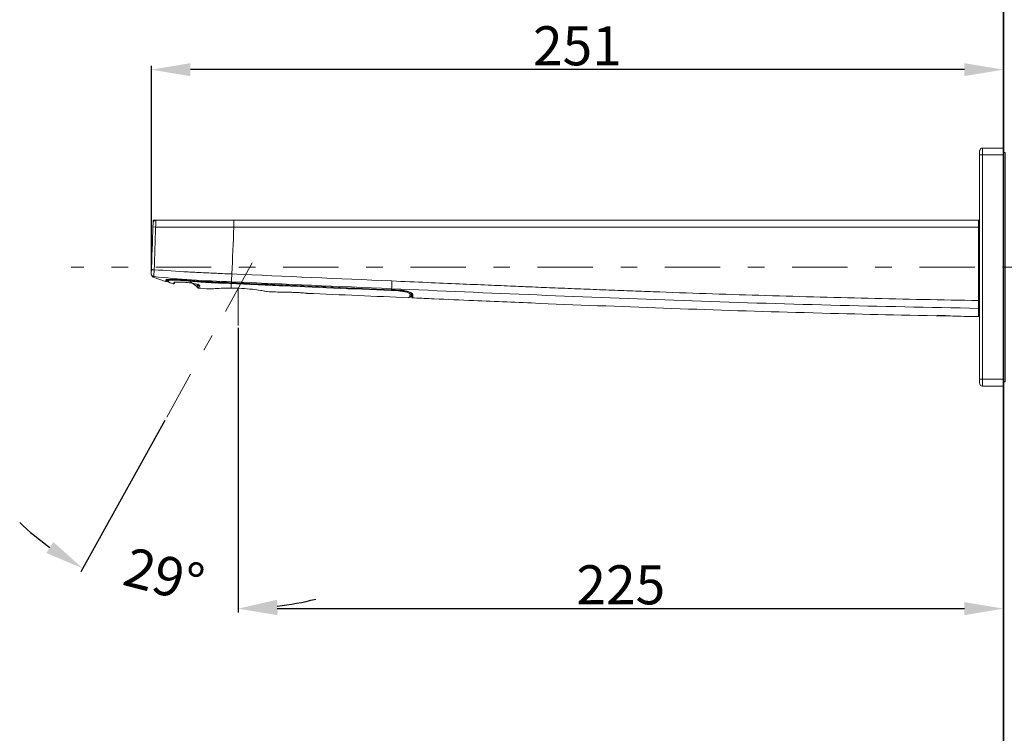
# Model space of a CAD drawing. Units: inches. Extents: x 3971 to 4592, y -13 to 315.
# Drawn here: x 4102 to 4177, y 160 to 215 of the extents above; entities that cross this region are included whole.
import ezdxf

# ---------------------------------------------------------------- set-up
doc = ezdxf.new("R2010")
doc.units = ezdxf.units.IN
doc.header["$MEASUREMENT"] = 0
for name, pattern in [('AI-Linetype-2', [9.768307, 4.24709, -2.123545, 1.274127, -2.123545]), ('AI-Linetype-4', [9.768307, 4.24709, -2.123545, 1.274127, -2.123545]), ('AI-Linetype-5', [9.768307, 4.24709, -2.123545, 1.274127, -2.123545])]:
    doc.linetypes.add(name, pattern=pattern)
doc.layers.add('Layer 1', color=7, linetype='Continuous', lineweight=0)
doc.styles.get("Standard").update_dxf_attribs({"font": 'arial.ttf'})
doc.dimstyles.new('Copy of Standard', dxfattribs={"dimtxt": 3, "dimasz": 3, "dimexe": 0.3, "dimexo": 0.3, "dimgap": 0.3, "dimtad": 1, "dimdec": 4, "dimzin": 0, "dimdsep": 46, "dimtxsty": 'Standard', "dimcen": 0.09, "dimadec": 0, "dimazin": 0, "dimtfac": 1, "dimtdec": 4, "dimtofl": 0, "dimtmove": 0, "dimatfit": 3, "dimfxl": 1, "dimtolj": 1, "dimtzin": 0, "dimarcsym": 0})

# ---------------------------------------------------------------- blocks, each defined once
blk = doc.blocks.new('*D86')
at = {"color": 0, "lineweight": -2, "transparency": 16777216}
for p, q in [((4111.706, 195.811), (4111.706, 211.586)), ((4177.093, 208.762), (4177.093, 211.586)), ((4174.093, 211.286), (4114.706, 211.286))]:
    blk.add_line(p, q, dxfattribs=at)
at = {"color": 0, "transparency": 16777216}
for points in [[(4114.706, 211.786), (4114.706, 210.786), (4111.706, 211.286)], [(4174.093, 211.786), (4174.093, 210.786), (4177.093, 211.286)]]:
    blk.add_solid(points, dxfattribs=at)
at = {"layer": 'Defpoints', "color": 0, "transparency": 16777216}
for p in [(4111.706, 211.286), (4177.093, 208.462), (4111.706, 195.511)]:
    blk.add_point(p, dxfattribs=at)
at = {"color": 0, "transparency": 16777216, "insert": (4144.399, 213.118), "char_height": 3, "attachment_point": 5}
blk.add_mtext('\\A1;251', dxfattribs=at)
blk = doc.blocks.new('*D87')
at = {"color": 0, "lineweight": -2, "transparency": 16777216}
for p, q in [((4118.369, 191.346), (4118.369, 169.599)), ((4177.093, 175.604), (4177.093, 169.599)), ((4121.369, 169.899), (4174.093, 169.899))]:
    blk.add_line(p, q, dxfattribs=at)
at = {"color": 0, "transparency": 16777216}
for points in [[(4121.369, 170.399), (4121.369, 169.399), (4118.369, 169.899)], [(4174.093, 170.399), (4174.093, 169.399), (4177.093, 169.899)]]:
    blk.add_solid(points, dxfattribs=at)
at = {"layer": 'Defpoints', "color": 0, "transparency": 16777216}
for p in [(4118.369, 191.646), (4177.093, 175.904), (4177.093, 169.899)]:
    blk.add_point(p, dxfattribs=at)
at = {"color": 0, "transparency": 16777216, "insert": (4147.731, 171.731), "char_height": 3, "attachment_point": 5}
blk.add_mtext('\\A1;225', dxfattribs=at)
blk = doc.blocks.new('*D88')
at = {"color": 0, "lineweight": -2, "transparency": 16777216}
for p, q in [((4118.374, 191.464), (4118.374, 169.599)), ((4112.748, 184.349), (4106.303, 172.721))]:
    blk.add_line(p, q, dxfattribs=at)
for start, end in [(227.01654, 234.00845), (276.99192, 283.98383)]:
    blk.add_arc((4118.374, 194.498), 24.599, start, end, dxfattribs=at)
at = {"color": 0, "transparency": 16777216}
for points in [[(4104.187, 175.017), (4103.65, 174.174), (4106.449, 172.984)], [(4121.399, 169.583), (4121.338, 170.581), (4118.374, 169.899)]]:
    blk.add_solid(points, dxfattribs=at)
at = {"layer": 'Defpoints', "color": 0, "transparency": 16777216}
for p in [(4119.452, 196.442), (4118.374, 194.498), (4118.374, 191.764), (4112.894, 184.611), (4110.231, 171.287)]:
    blk.add_point(p, dxfattribs=at)
at = {"color": 0, "transparency": 16777216, "insert": (4112.674, 172.456), "char_height": 3, "attachment_point": 5, "rotation": 345.50019}
blk.add_mtext('\\A1;29°', dxfattribs=at)

msp = doc.modelspace()

# ---------------------------------------------------------------- linework, layer by layer
at = {"layer": 'Layer 1', "lineweight": 35}
msp.add_line((4177.09298, 10.41517), (4177.09298, 240.04283), dxfattribs=at)
at = {"layer": 'Layer 1', "lineweight": 20}
for p, q in [((4175.47492, 205.26122), (4177.09298, 205.26122)), ((4172.48187, 199.72499), (4172.48187, 199.72257)), ((4172.58648, 199.72499), (4172.50787, 199.72499)), ((4172.56531, 199.72499), (4172.56531, 199.72257)), ((4173.0823, 199.72499), (4173.0823, 199.72257)), ((4173.13913, 199.72499), (4173.09983, 199.72499)), ((4173.16574, 199.72499), (4173.16574, 199.72257)), ((4112.80175, 195.02077), (4111.83249, 195.36422)), ((4113.9373, 195.10119), (4113.94214, 195.14654)), ((4117.84458, 194.91979), (4130.16384, 194.38165)), ((4122.1461, 194.193), (4123.36811, 194.13979)), ((4172.65662, 192.41531), (4172.00419, 192.41531)), ((4172.02052, 192.3881), (4172.04047, 192.38871)), ((4177.09298, 186.99336), (4175.47492, 186.99336))]:
    msp.add_line(p, q, dxfattribs=at)
at = {"layer": 'Layer 1', "linetype": 'AI-Linetype-4', "lineweight": 15}
msp.add_line((4194.43752, 196.12729), (4105.54831, 196.12729), dxfattribs=at)
at = {"layer": 'Layer 1', "linetype": 'AI-Linetype-2', "lineweight": 15}
msp.add_line((4119.45176, 196.44232), (4112.89366, 184.61102), dxfattribs=at)
at = {"layer": 'Layer 1', "lineweight": 20}
for points in [[(4177.09298, 187.31927), (4177.22358, 187.31927), (4177.22358, 196.12729), (4177.22358, 204.93531), (4177.09298, 204.93531)], [(4175.26631, 187.51518), (4175.47492, 187.51518), (4177.09298, 187.51518), (4177.09298, 204.7394), (4175.47492, 204.7394), (4175.26631, 204.7394)], [(4111.81738, 198.91838), (4111.84519, 199.72257), (4112.27087, 199.72257)], [(4172.84225, 199.72257), (4172.84225, 199.72499), (4172.80536, 199.72499), (4172.80536, 199.72257)], [(4111.82765, 199.20801), (4112.03626, 199.20076), (4118.03807, 199.20076), (4175.18831, 199.20076), (4175.26631, 199.20076)], [(4115.33284, 194.82426), (4115.20345, 194.64286), (4114.71005, 194.98812)]]:
    msp.add_lwpolyline(points, dxfattribs=at)
at = {"layer": 'Layer 1', "linetype": 'AI-Linetype-5', "lineweight": 15}
msp.add_lwpolyline([(4118.37426, 191.7641), (4118.37426, 194.49835), (4118.37426, 191.7641), (4118.36882, 191.64558)], dxfattribs=at)
at = {"layer": 'Layer 1', "lineweight": 20}
for points, knots in [([(4175.47492, 205.26122), (4175.47492, 205.08708), (4175.47492, 204.91354), (4175.47492, 204.7394), (4175.47492, 198.99759), (4175.47492, 193.25639), (4175.47492, 187.51518), (4175.47492, 187.34104), (4175.47492, 187.1669), (4175.47492, 186.99336), (4175.37334, 186.99336), (4175.28687, 187.06592), (4175.26934, 187.16569), (4175.2651, 187.18927), (4175.26631, 187.21225), (4175.26631, 187.23523), (4175.26631, 187.25941), (4175.26631, 187.2836), (4175.26631, 187.30778), (4175.26631, 187.35616), (4175.26631, 187.40392), (4175.26631, 187.4523), (4175.26631, 187.64518), (4175.26631, 187.83807), (4175.26631, 188.03035), (4175.26631, 188.41612), (4175.26631, 188.80189), (4175.26631, 189.18705), (4175.26631, 189.95859), (4175.26631, 190.72953), (4175.26631, 191.50047), (4175.26631, 193.04294), (4175.26631, 194.58482), (4175.26631, 196.12729), (4175.26631, 197.66916), (4175.26631, 199.21164), (4175.26631, 200.75351), (4175.26631, 201.52505), (4175.26631, 202.29599), (4175.26631, 203.06692), (4175.26631, 203.4527), (4175.26631, 203.83847), (4175.26631, 204.22363), (4175.26631, 204.41652), (4175.26631, 204.6094), (4175.26631, 204.80229), (4175.26631, 204.85005), (4175.26631, 204.89843), (4175.26631, 204.9468), (4175.26631, 204.97099), (4175.26631, 204.99457), (4175.26631, 205.01875), (4175.26631, 205.04233), (4175.2651, 205.06531), (4175.26934, 205.08829), (4175.28687, 205.18806), (4175.37334, 205.26122), (4175.47492, 205.26122)], [0, 0, 0, 0, 1, 1, 1, 2, 2, 2, 3, 3, 3, 4, 4, 4, 5, 5, 5, 6, 6, 6, 7, 7, 7, 8, 8, 8, 9, 9, 9, 10, 10, 10, 11, 11, 11, 12, 12, 12, 13, 13, 13, 14, 14, 14, 15, 15, 15, 16, 16, 16, 17, 17, 17, 18, 18, 18, 19, 19, 19, 19]), ([(4175.26631, 199.64397), (4175.26631, 199.66634), (4175.25664, 199.68811), (4175.23971, 199.70262), (4175.23124, 199.71048), (4175.22157, 199.71592), (4175.21068, 199.71895), (4175.2004, 199.72257), (4175.18952, 199.72257), (4175.17924, 199.72257), (4175.1351, 199.72257), (4175.09157, 199.72257), (4175.04743, 199.72257), (4174.95975, 199.72257), (4174.87147, 199.72257), (4174.7838, 199.72257), (4174.60784, 199.72257), (4174.43189, 199.72257), (4174.25654, 199.72257), (4173.90463, 199.72257), (4173.55332, 199.72257), (4173.20202, 199.72257), (4172.4988, 199.72257), (4171.79559, 199.72257), (4171.09237, 199.72257), (4169.68655, 199.72257), (4168.28012, 199.72257), (4166.87369, 199.72257), (4164.06144, 199.72257), (4161.24918, 199.72257), (4158.43693, 199.72257), (4152.81242, 199.72257), (4147.18731, 199.72257), (4141.56281, 199.72257), (4135.9383, 199.72257), (4130.31319, 199.72257), (4124.68868, 199.72257), (4121.87643, 199.72257), (4119.06417, 199.72257), (4116.25132, 199.72257), (4115.46647, 199.72257), (4114.68102, 199.72257), (4113.89618, 199.72257), (4113.50376, 199.72257), (4113.11073, 199.72257), (4112.71831, 199.72257), (4112.5218, 199.72257), (4112.32589, 199.72257), (4112.12938, 199.72257), (4112.10519, 199.72257), (4112.0804, 199.72257), (4112.05561, 199.72257), (4112.04412, 199.72257), (4112.03263, 199.72257), (4112.02114, 199.72076), (4112.00905, 199.71955), (4111.99756, 199.71713), (4111.98607, 199.7135), (4111.9371, 199.69839), (4111.89477, 199.66574), (4111.86817, 199.6216), (4111.85547, 199.60043), (4111.847, 199.57806), (4111.84217, 199.55327), (4111.83733, 199.52969), (4111.83793, 199.50611), (4111.83733, 199.48253), (4111.83551, 199.43355), (4111.8337, 199.38457), (4111.83189, 199.33499), (4111.78835, 198.09424), (4111.74542, 196.85288), (4111.70189, 195.61152), (4111.70612, 195.55287), (4111.71156, 195.51538), (4111.75207, 195.46822), (4111.79319, 195.42045), (4111.82947, 195.40957), (4111.88691, 195.39687), (4111.86635, 195.38236), (4111.85607, 195.37389), (4111.83249, 195.36422), (4111.78835, 195.38598), (4111.76235, 195.4011), (4111.73454, 195.44403), (4111.70612, 195.48696), (4111.7031, 195.51659), (4111.70007, 195.56557)], [0, 0, 0, 0, 1, 1, 1, 2, 2, 2, 3, 3, 3, 4, 4, 4, 5, 5, 5, 6, 6, 6, 7, 7, 7, 8, 8, 8, 9, 9, 9, 10, 10, 10, 11, 11, 11, 12, 12, 12, 13, 13, 13, 14, 14, 14, 15, 15, 15, 16, 16, 16, 17, 17, 17, 18, 18, 18, 19, 19, 19, 20, 20, 20, 21, 21, 21, 22, 22, 22, 23, 23, 23, 24, 24, 24, 25, 25, 25, 26, 26, 26, 27, 27, 27, 28, 28, 28, 29, 29, 29, 29]), ([(4175.26631, 193.03206), (4175.2651, 193.02178), (4175.26389, 193.01211), (4175.26027, 193.00304), (4175.25664, 192.99397), (4175.25059, 192.9855), (4175.24273, 192.97885), (4175.23547, 192.97159), (4175.2264, 192.96615), (4175.21733, 192.96252), (4175.20766, 192.9595), (4175.19738, 192.95829), (4175.1865, 192.95769), (4171.40559, 193.03327), (4167.62407, 193.10885), (4163.84376, 193.2062), (4160.06285, 193.30295), (4156.28254, 193.42085), (4152.50284, 193.55388), (4148.77514, 193.68509), (4145.04865, 193.83081), (4141.32215, 193.985), (4137.59626, 194.13858), (4133.87098, 194.30123), (4130.1457, 194.46388), (4126.04855, 194.64286), (4121.95201, 194.82184), (4117.85486, 195.00082), (4116.82937, 195.03952), (4115.80387, 195.07882), (4114.78079, 195.14775), (4113.81455, 195.21305), (4112.85073, 195.30496), (4111.88691, 195.39687), (4111.88691, 195.39687), (4111.88691, 195.39687), (4111.88691, 195.39687), (4111.88752, 195.39808), (4111.88933, 195.40957), (4111.89114, 195.43073), (4111.89296, 195.45189), (4111.89538, 195.48212), (4111.89779, 195.52022), (4111.90021, 195.55831), (4111.90324, 195.60426), (4111.90626, 195.65506), (4111.90989, 195.70645), (4111.91291, 195.76268), (4111.91593, 195.82134), (4111.91775, 195.8552), (4111.92017, 195.88966), (4111.92198, 195.92413), (4111.92198, 195.92413), (4111.92198, 195.92413), (4111.92198, 195.92413), (4111.96007, 197.01614), (4111.99817, 198.10814), (4112.03626, 199.20076), (4112.03989, 199.37429), (4112.04352, 199.54843), (4112.04714, 199.72257)], [0, 0, 0, 0, 1, 1, 1, 2, 2, 2, 3, 3, 3, 4, 4, 4, 5, 5, 5, 6, 6, 6, 7, 7, 7, 8, 8, 8, 9, 9, 9, 10, 10, 10, 11, 11, 11, 12, 12, 12, 13, 13, 13, 14, 14, 14, 15, 15, 15, 16, 16, 16, 17, 17, 17, 18, 18, 18, 19, 19, 19, 20, 20, 20, 20]), ([(4117.85123, 194.92282), (4117.85244, 194.94882), (4117.85365, 194.97482), (4117.85486, 195.00082), (4117.85607, 195.02561), (4117.85668, 195.051), (4117.85849, 195.08668), (4117.8603, 195.12417), (4117.86212, 195.17375), (4117.86454, 195.22817), (4117.86696, 195.28319), (4117.86998, 195.34366), (4117.8724, 195.40775), (4117.87542, 195.46882), (4117.87784, 195.53292), (4117.88086, 195.59701), (4117.93347, 196.79846), (4117.98547, 197.99931), (4118.03807, 199.20076), (4118.03807, 199.26908), (4118.03807, 199.33741), (4118.03807, 199.40029), (4118.03807, 199.46318), (4118.03807, 199.52062), (4118.03807, 199.5696), (4118.03807, 199.61857), (4118.03807, 199.65848), (4118.03807, 199.68267), (4118.03807, 199.70685), (4118.03807, 199.71471), (4118.03807, 199.72257)], [0, 0, 0, 0, 1, 1, 1, 2, 2, 2, 3, 3, 3, 4, 4, 4, 5, 5, 5, 6, 6, 6, 7, 7, 7, 8, 8, 8, 9, 9, 9, 10, 10, 10, 10]), ([(4175.1865, 192.32401), (4175.1865, 192.32401), (4175.1865, 192.36452), (4175.1865, 192.44131), (4175.1865, 192.49271), (4175.1865, 192.55982), (4175.1865, 192.64871), (4175.1865, 192.73759), (4175.1865, 192.84764), (4175.1865, 192.95769), (4175.1865, 192.95769), (4175.1865, 192.95769), (4175.1865, 192.95769), (4175.1865, 192.97341), (4175.1865, 192.99518), (4175.1871, 193.02239), (4175.1871, 193.05927), (4175.1871, 193.10704), (4175.1871, 193.16206), (4175.1871, 193.21769), (4175.18771, 193.27997), (4175.18771, 193.34648), (4175.18771, 193.4136), (4175.18771, 193.48434), (4175.18831, 193.55448), (4175.18831, 193.55448), (4175.18831, 193.55448), (4175.18831, 193.55448), (4175.18831, 195.43678), (4175.18831, 197.31846), (4175.18831, 199.20076), (4175.18831, 199.37429), (4175.18831, 199.54843), (4175.18831, 199.72257)], [0, 0, 0, 0, 1, 1, 1, 2, 2, 2, 3, 3, 3, 4, 4, 4, 5, 5, 5, 6, 6, 6, 7, 7, 7, 8, 8, 8, 9, 9, 9, 10, 10, 10, 11, 11, 11, 11]), ([(4175.26631, 193.55448), (4175.2651, 193.55448), (4175.26389, 193.55448), (4175.26027, 193.55448), (4175.25664, 193.55448), (4175.25059, 193.55448), (4175.24333, 193.55448), (4175.23608, 193.55448), (4175.22761, 193.55448), (4175.21794, 193.55448), (4175.20826, 193.55448), (4175.19799, 193.55448), (4175.18831, 193.55448), (4172.36215, 193.61011), (4169.53599, 193.66513), (4166.71043, 193.73225), (4163.9139, 193.79816), (4161.11797, 193.87495), (4158.32205, 193.96081), (4155.61742, 194.04365), (4152.91219, 194.13435), (4150.20817, 194.23351), (4149.61259, 194.25528), (4149.01761, 194.27765), (4148.42262, 194.30002), (4147.80588, 194.3236), (4147.18913, 194.34719), (4146.57298, 194.37137), (4145.93507, 194.39616), (4145.29776, 194.42095), (4144.65985, 194.44635), (4144.00078, 194.47295), (4143.3417, 194.49956), (4142.68263, 194.52616), (4142.10941, 194.54975), (4141.5356, 194.57333), (4140.96178, 194.59751), (4140.47624, 194.61747), (4139.9907, 194.63802), (4139.50456, 194.65858), (4138.85395, 194.68579), (4138.20334, 194.71361), (4137.55273, 194.74142), (4136.81747, 194.77286), (4136.08221, 194.80431), (4135.34634, 194.83575), (4134.52643, 194.87142), (4133.70651, 194.90649), (4132.8866, 194.94217), (4131.98143, 194.98147), (4131.07687, 195.02077), (4130.1717, 195.06068), (4126.07455, 195.23905), (4121.97801, 195.41803), (4117.88086, 195.59701), (4117.64323, 195.60729), (4117.40621, 195.61757), (4117.16918, 195.62785), (4117.01741, 195.6345), (4116.86504, 195.64115), (4116.71327, 195.6484), (4116.51736, 195.65687), (4116.32146, 195.66533), (4116.12555, 195.6744), (4115.92903, 195.68347), (4115.73192, 195.69254), (4115.5354, 195.70161), (4115.36912, 195.70947), (4115.20284, 195.71734), (4115.03596, 195.7258), (4114.86907, 195.73366), (4114.70219, 195.74273), (4114.5353, 195.7518), (4113.66339, 195.79896), (4112.79268, 195.86124), (4111.92198, 195.92413), (4111.89417, 195.92473), (4111.86696, 195.92594), (4111.84156, 195.92655), (4111.81677, 195.92776), (4111.79379, 195.92836), (4111.77444, 195.92896), (4111.75449, 195.92957), (4111.73877, 195.93017), (4111.7291, 195.93078), (4111.71942, 195.93078), (4111.7164, 195.93078), (4111.71277, 195.93138)], [0, 0, 0, 0, 1, 1, 1, 2, 2, 2, 3, 3, 3, 4, 4, 4, 5, 5, 5, 6, 6, 6, 7, 7, 7, 8, 8, 8, 9, 9, 9, 10, 10, 10, 11, 11, 11, 12, 12, 12, 13, 13, 13, 14, 14, 14, 15, 15, 15, 16, 16, 16, 17, 17, 17, 18, 18, 18, 19, 19, 19, 20, 20, 20, 21, 21, 21, 22, 22, 22, 23, 23, 23, 24, 24, 24, 25, 25, 25, 26, 26, 26, 27, 27, 27, 28, 28, 28, 29, 29, 29, 29]), ([(4130.14751, 194.38286), (4130.31923, 194.375), (4130.49156, 194.36774), (4130.66328, 194.35988), (4130.66328, 194.36109), (4130.66328, 194.3623), (4130.66328, 194.36351), (4127.68656, 194.49351), (4124.71045, 194.62351), (4121.73373, 194.75351), (4120.9894, 194.78556), (4120.24507, 194.81821), (4119.50134, 194.85086), (4119.19357, 194.86417), (4118.8864, 194.87747), (4118.57924, 194.89138), (4118.42505, 194.89803), (4118.27147, 194.90468), (4118.11789, 194.91133), (4118.0411, 194.91435), (4117.9643, 194.91798), (4117.88751, 194.921), (4117.79621, 194.92524), (4117.70551, 194.92886), (4117.61421, 194.93249), (4117.49872, 194.93672), (4117.38384, 194.94156), (4117.26835, 194.9464), (4116.43634, 194.98026), (4115.86857, 195.00928), (4115.03717, 195.06794), (4114.82917, 195.08245), (4114.62116, 195.09817), (4114.41316, 195.11389), (4114.23418, 195.12719), (4114.0546, 195.1411), (4113.87562, 195.1544), (4113.78311, 195.16105), (4113.6906, 195.1677), (4113.59809, 195.17194), (4113.51283, 195.17617), (4113.42757, 195.17798), (4113.34232, 195.17919), (4113.26976, 195.1798), (4113.1972, 195.1798), (4113.12464, 195.17919), (4113.06841, 195.17859), (4113.01278, 195.17738), (4112.95655, 195.17435), (4112.93599, 195.17315), (4112.91543, 195.17194), (4112.89487, 195.17012), (4112.87976, 195.16831), (4112.86524, 195.16649), (4112.85073, 195.16287), (4112.83501, 195.15924), (4112.82534, 195.1544), (4112.81385, 195.14231), (4112.80962, 195.1018), (4112.80538, 195.06128), (4112.80175, 195.02077), (4112.84408, 195.00686), (4112.88943, 195.03226), (4112.90092, 195.07519), (4112.90334, 195.08547), (4112.90334, 195.09575), (4112.90394, 195.10663), (4112.90455, 195.11691), (4112.90455, 195.1278), (4112.90515, 195.13808), (4112.90636, 195.15924), (4112.90696, 195.1804), (4112.90817, 195.20156)], [0, 0, 0, 0, 1, 1, 1, 2, 2, 2, 3, 3, 3, 4, 4, 4, 5, 5, 5, 6, 6, 6, 7, 7, 7, 8, 8, 8, 9, 9, 9, 10, 10, 10, 11, 11, 11, 12, 12, 12, 13, 13, 13, 14, 14, 14, 15, 15, 15, 16, 16, 16, 17, 17, 17, 18, 18, 18, 19, 19, 19, 20, 20, 20, 21, 21, 21, 22, 22, 22, 23, 23, 23, 24, 24, 24, 24]), ([(4113.94637, 195.14654), (4113.85627, 195.1538), (4113.76558, 195.16166), (4113.6779, 195.16649), (4113.58055, 195.17194), (4113.48683, 195.17496), (4113.39976, 195.17617), (4113.3139, 195.17798), (4113.23469, 195.17859), (4113.16515, 195.17798), (4113.09864, 195.17738), (4113.0412, 195.17556), (4112.99464, 195.17375), (4112.95715, 195.17194), (4112.92752, 195.17012), (4112.90394, 195.16649), (4112.88943, 195.16408), (4112.87734, 195.16105), (4112.87673, 195.16105), (4112.87673, 195.16166), (4112.87734, 195.16166), (4112.87734, 195.16166), (4112.87734, 195.16166), (4112.87673, 195.16166), (4112.87673, 195.16105), (4112.87734, 195.16105), (4112.88943, 195.16408), (4112.90394, 195.16649), (4112.92752, 195.17012), (4112.95715, 195.17194), (4112.99464, 195.17375), (4113.0412, 195.17556), (4113.09864, 195.17738), (4113.16515, 195.17798), (4113.23469, 195.17859), (4113.3139, 195.17798), (4113.39976, 195.17617), (4113.48683, 195.17496), (4113.58055, 195.17194), (4113.6779, 195.16649), (4113.76558, 195.16166), (4113.85627, 195.1538), (4113.94637, 195.14654)], [0, 0, 0, 0, 1, 1, 1, 2, 2, 2, 3, 3, 3, 4, 4, 4, 5, 5, 5, 6, 6, 6, 7, 7, 7, 8, 8, 8, 9, 9, 9, 10, 10, 10, 11, 11, 11, 12, 12, 12, 13, 13, 13, 14, 14, 14, 14]), ([(4113.0152, 195.09635), (4112.97771, 195.10421), (4112.95171, 195.13747), (4112.95292, 195.17617), (4112.95171, 195.14049), (4112.9499, 195.10482), (4112.94869, 195.06975), (4112.94929, 195.04919), (4112.9511, 195.0371), (4112.9632, 195.02017), (4112.9759, 195.00263), (4112.98738, 194.9978), (4113.00613, 194.99054), (4113.00915, 195.02561), (4113.01217, 195.06128), (4113.0152, 195.09635), (4113.02487, 195.10845), (4113.03334, 195.11328), (4113.04785, 195.11691), (4113.06055, 195.12054), (4113.07325, 195.12235), (4113.08594, 195.12417), (4113.10408, 195.12659), (4113.12222, 195.1278), (4113.14036, 195.12901), (4113.18873, 195.13203), (4113.23711, 195.13324), (4113.28608, 195.13324), (4113.34897, 195.13384), (4113.41125, 195.13324), (4113.47413, 195.13142), (4113.63255, 195.1278), (4113.77223, 195.1157), (4113.93004, 195.1018), (4114.14107, 195.08305), (4114.35209, 195.06491), (4114.56372, 195.04738), (4114.77898, 195.02924), (4114.99484, 195.0117), (4115.2101, 194.99538), (4115.60554, 194.96575), (4115.91634, 194.947), (4116.31239, 194.92765), (4116.68002, 194.91012), (4117.04765, 194.895), (4117.41528, 194.87868), (4118.8858, 194.81338), (4120.35693, 194.74989), (4121.82745, 194.68579), (4124.7691, 194.557), (4127.71014, 194.42881), (4130.65179, 194.30063), (4130.6524, 194.32058), (4130.65361, 194.34053), (4130.65421, 194.35988)], [0, 0, 0, 0, 1, 1, 1, 2, 2, 2, 3, 3, 3, 4, 4, 4, 5, 5, 5, 6, 6, 6, 7, 7, 7, 8, 8, 8, 9, 9, 9, 10, 10, 10, 11, 11, 11, 12, 12, 12, 13, 13, 13, 14, 14, 14, 15, 15, 15, 16, 16, 16, 17, 17, 17, 18, 18, 18, 18]), ([(4113.00613, 194.99054), (4113.01338, 194.98873), (4113.02004, 194.98631), (4113.02729, 194.98449), (4113.03636, 194.98207), (4113.04543, 194.97966), (4113.05329, 194.97724), (4113.06176, 194.97482), (4113.06962, 194.9724), (4113.07687, 194.97059), (4113.08352, 194.96817), (4113.08957, 194.96635), (4113.0938, 194.96454), (4113.09864, 194.96273), (4113.10166, 194.96152), (4113.10348, 194.96091), (4113.10408, 194.96031), (4113.10408, 194.9597), (4113.10469, 194.9597), (4113.10408, 194.94882), (4113.10348, 194.93733), (4113.10287, 194.92645), (4113.1978, 194.90045), (4113.29274, 194.87445), (4113.38767, 194.84905)], [0, 0, 0, 0, 1, 1, 1, 2, 2, 2, 3, 3, 3, 4, 4, 4, 5, 5, 5, 6, 6, 6, 7, 7, 7, 8, 8, 8, 8]), ([(4115.41629, 194.67733), (4115.35703, 194.68216), (4115.32498, 194.74928), (4115.35884, 194.79886), (4115.32377, 194.74928), (4115.28931, 194.6997), (4115.25424, 194.65012), (4115.24577, 194.63802), (4115.2367, 194.62654), (4115.23247, 194.61082), (4115.22824, 194.59509), (4115.22884, 194.58179), (4115.23368, 194.56607), (4115.24335, 194.53644), (4115.26935, 194.51528), (4115.30019, 194.51226), (4115.30201, 194.51407), (4115.30261, 194.51588), (4115.30382, 194.5177), (4115.30745, 194.52254), (4115.31108, 194.52798), (4115.3147, 194.53281), (4115.31954, 194.54007), (4115.32438, 194.54672), (4115.32922, 194.55337), (4115.33889, 194.56728), (4115.34856, 194.58119), (4115.35824, 194.59449), (4115.37759, 194.6223), (4115.39694, 194.64951), (4115.41629, 194.67733), (4115.4175, 194.6864), (4115.4181, 194.69547), (4115.41387, 194.70514), (4115.40843, 194.71905), (4115.39633, 194.72872), (4115.38424, 194.73658), (4115.36308, 194.75049), (4115.33949, 194.76077), (4115.31591, 194.77044), (4115.28387, 194.78375), (4115.25121, 194.79463), (4115.21796, 194.80491), (4115.13693, 194.8297), (4115.0547, 194.84784), (4114.97186, 194.86417), (4114.80558, 194.89682), (4114.6387, 194.91859), (4114.4706, 194.93552), (4114.30251, 194.95184), (4114.13442, 194.96393), (4113.96572, 194.97119), (4113.88167, 194.97482), (4113.79702, 194.97724), (4113.71297, 194.97724), (4113.65613, 194.97784), (4113.59627, 194.97724), (4113.53943, 194.97179), (4113.5225, 194.97059), (4113.50497, 194.96877), (4113.48864, 194.96393), (4113.47957, 194.96091), (4113.47171, 194.95668), (4113.46385, 194.95124), (4113.43846, 194.91677), (4113.41306, 194.88291), (4113.38767, 194.84905), (4113.40581, 194.84421), (4113.42515, 194.84603), (4113.44148, 194.85389), (4113.46143, 194.86356), (4113.46869, 194.87505), (4113.48018, 194.89198), (4113.50134, 194.92221), (4113.5225, 194.95245), (4113.54367, 194.98268), (4113.52553, 194.95728), (4113.49409, 194.94459), (4113.46385, 194.95124)], [0, 0, 0, 0, 1, 1, 1, 2, 2, 2, 3, 3, 3, 4, 4, 4, 5, 5, 5, 6, 6, 6, 7, 7, 7, 8, 8, 8, 9, 9, 9, 10, 10, 10, 11, 11, 11, 12, 12, 12, 13, 13, 13, 14, 14, 14, 15, 15, 15, 16, 16, 16, 17, 17, 17, 18, 18, 18, 19, 19, 19, 20, 20, 20, 21, 21, 21, 22, 22, 22, 23, 23, 23, 24, 24, 24, 25, 25, 25, 26, 26, 26, 26]), ([(4117.82765, 194.51044), (4117.82826, 194.52737), (4117.82886, 194.5443), (4117.83007, 194.56305), (4117.83309, 194.63984), (4117.83793, 194.74989), (4117.84277, 194.85933), (4117.84277, 194.86296), (4117.84277, 194.86598), (4117.84337, 194.87021), (4117.84337, 194.87505), (4117.84398, 194.8811), (4117.84398, 194.88775), (4117.84398, 194.8944), (4117.84458, 194.90226), (4117.84519, 194.91012), (4117.84519, 194.91798), (4117.84579, 194.92645), (4117.84579, 194.93491)], [0, 0, 0, 0, 1, 1, 1, 2, 2, 2, 3, 3, 3, 4, 4, 4, 5, 5, 5, 6, 6, 6, 6]), ([(4130.14751, 194.38588), (4130.14691, 194.41188), (4130.1463, 194.43788), (4130.1457, 194.46388), (4130.14691, 194.48928), (4130.14812, 194.51407), (4130.14933, 194.55035), (4130.15114, 194.58784), (4130.15356, 194.63682), (4130.15598, 194.69184), (4130.1584, 194.74686), (4130.16081, 194.80733), (4130.16384, 194.87142), (4130.16626, 194.93249), (4130.16928, 194.99659), (4130.1717, 195.06068)], [0, 0, 0, 0, 1, 1, 1, 2, 2, 2, 3, 3, 3, 4, 4, 4, 5, 5, 5, 5]), ([(4130.65179, 194.30063), (4130.75156, 194.29337), (4130.85133, 194.28612), (4130.94505, 194.27342), (4131.03938, 194.26132), (4131.12705, 194.24379), (4131.20445, 194.22384), (4131.28305, 194.20388), (4131.35138, 194.18151), (4131.4058, 194.15853), (4131.46324, 194.13435), (4131.50617, 194.10895), (4131.52794, 194.08597), (4131.54487, 194.06844), (4131.54971, 194.05211), (4131.55455, 194.03518), (4131.55152, 193.96625), (4131.5485, 193.89672), (4131.54668, 193.85258), (4131.54608, 193.83625), (4131.54548, 193.82355), (4131.54487, 193.81025), (4131.54124, 193.81086), (4131.53822, 193.81086), (4131.53459, 193.81086), (4131.52613, 193.81086), (4131.51766, 193.81086), (4131.51041, 193.81086), (4131.50315, 193.81086), (4131.4965, 193.81086), (4131.49045, 193.81025), (4131.48501, 193.81025), (4131.48078, 193.80965), (4131.47775, 193.80904), (4131.47534, 193.80844), (4131.47413, 193.80783), (4131.47292, 193.80723), (4131.47231, 193.79513), (4131.47171, 193.78244), (4131.4711, 193.76974), (4128.86746, 193.88341), (4126.26381, 193.99709), (4123.66016, 194.11077), (4123.66016, 194.11077), (4123.64625, 194.11258), (4123.61844, 194.1156), (4123.58942, 194.11863), (4123.54467, 194.12346), (4123.48783, 194.1289), (4123.43039, 194.13435), (4123.35965, 194.141), (4123.28044, 194.14765), (4123.1982, 194.1543), (4123.1069, 194.16095), (4123.01137, 194.16639), (4122.91281, 194.17244), (4122.81002, 194.17788), (4122.70783, 194.18211), (4122.60443, 194.18574), (4122.50225, 194.18877), (4122.40671, 194.19058), (4122.31178, 194.19239), (4122.22289, 194.19239), (4122.14731, 194.19239), (4122.07294, 194.19239), (4122.01066, 194.19179), (4121.9635, 194.19118), (4121.91815, 194.19058), (4121.88731, 194.18937), (4121.87643, 194.18937), (4121.87219, 194.18937), (4121.87098, 194.18937), (4121.86917, 194.18937), (4121.4447, 194.20751), (4121.02023, 194.22625), (4120.59577, 194.245), (4120.59577, 194.245), (4120.59516, 194.245), (4120.59395, 194.245), (4120.58307, 194.24742), (4120.5347, 194.25709), (4120.45125, 194.27221), (4120.36297, 194.28853), (4120.23479, 194.31091), (4120.07576, 194.3357), (4119.90162, 194.36291), (4119.68939, 194.39253), (4119.4578, 194.41793), (4119.20748, 194.44574), (4118.93357, 194.46933), (4118.65543, 194.48505), (4118.37789, 194.50077), (4118.09612, 194.50863), (4117.82765, 194.51044), (4117.82765, 194.51044), (4117.82765, 194.51044), (4117.82765, 194.51044), (4117.82765, 194.51044), (4117.82765, 194.51044), (4117.82765, 194.51044), (4117.55979, 194.51165), (4117.301, 194.50621), (4117.06881, 194.49835), (4116.83481, 194.48988), (4116.62802, 194.4784), (4116.46899, 194.46872), (4116.35229, 194.46147), (4116.26159, 194.45542), (4116.20597, 194.45179), (4116.16364, 194.44877), (4116.14127, 194.44756), (4116.14127, 194.44756), (4115.86131, 194.46872), (4115.58075, 194.49049), (4115.30019, 194.51226)], [0, 0, 0, 0, 1, 1, 1, 2, 2, 2, 3, 3, 3, 4, 4, 4, 5, 5, 5, 6, 6, 6, 7, 7, 7, 8, 8, 8, 9, 9, 9, 10, 10, 10, 11, 11, 11, 12, 12, 12, 13, 13, 13, 14, 14, 14, 15, 15, 15, 16, 16, 16, 17, 17, 17, 18, 18, 18, 19, 19, 19, 20, 20, 20, 21, 21, 21, 22, 22, 22, 23, 23, 23, 24, 24, 24, 25, 25, 25, 26, 26, 26, 27, 27, 27, 28, 28, 28, 29, 29, 29, 30, 30, 30, 31, 31, 31, 32, 32, 32, 33, 33, 33, 34, 34, 34, 35, 35, 35, 36, 36, 36, 37, 37, 37, 38, 38, 38, 38]), ([(4131.76013, 193.75946), (4131.76013, 193.75946), (4131.76013, 193.76067), (4131.76073, 193.76309), (4131.76073, 193.77276), (4131.76194, 193.79755), (4131.76376, 193.84411), (4131.76617, 193.89067), (4131.7692, 193.959), (4131.77222, 194.02793), (4131.76557, 194.04849), (4131.75952, 194.06904), (4131.73897, 194.09081), (4131.71176, 194.12044), (4131.65794, 194.15188), (4131.5878, 194.18272), (4131.52008, 194.21235), (4131.43724, 194.24077), (4131.33989, 194.26616), (4131.24557, 194.29156), (4131.13794, 194.31393), (4131.02305, 194.32965), (4130.90817, 194.34537), (4130.78542, 194.35444), (4130.66328, 194.36351)], [0, 0, 0, 0, 1, 1, 1, 2, 2, 2, 3, 3, 3, 4, 4, 4, 5, 5, 5, 6, 6, 6, 7, 7, 7, 8, 8, 8, 8]), ([(4130.66328, 194.35807), (4130.74068, 194.35384), (4130.81807, 194.35021), (4130.89366, 194.34235), (4130.98798, 194.33328), (4131.07868, 194.31877), (4131.16333, 194.30184), (4131.24859, 194.28551), (4131.32719, 194.26616), (4131.39613, 194.2456), (4131.46566, 194.22444), (4131.52613, 194.20146), (4131.5745, 194.1803), (4131.61743, 194.16095), (4131.65069, 194.14342), (4131.67124, 194.12528), (4131.68999, 194.10835), (4131.69785, 194.09142), (4131.69845, 194.09807), (4131.69845, 194.09867), (4131.69845, 194.09867), (4131.69845, 194.09867)], [0, 0, 0, 0, 1, 1, 1, 2, 2, 2, 3, 3, 3, 4, 4, 4, 5, 5, 5, 6, 6, 6, 7, 7, 7, 7]), ([(4131.55455, 194.03518), (4131.59748, 194.03276), (4131.63376, 194.06602), (4131.63617, 194.10835), (4131.63255, 194.03397), (4131.62952, 193.9596), (4131.6265, 193.88523), (4131.62529, 193.87555), (4131.62408, 193.86648), (4131.61985, 193.85741), (4131.61562, 193.84834), (4131.61078, 193.84048), (4131.60352, 193.83383), (4131.59687, 193.82658), (4131.58901, 193.82114), (4131.57994, 193.8169), (4131.57087, 193.81327), (4131.5612, 193.81146), (4131.55152, 193.81025), (4131.54971, 193.81025), (4131.54729, 193.81025), (4131.54487, 193.81025)], [0, 0, 0, 0, 1, 1, 1, 2, 2, 2, 3, 3, 3, 4, 4, 4, 5, 5, 5, 6, 6, 6, 7, 7, 7, 7]), ([(4131.69724, 194.10774), (4131.69362, 194.03216), (4131.69059, 193.95658), (4131.68696, 193.881), (4131.68696, 193.8683), (4131.68636, 193.85621), (4131.68576, 193.84351), (4131.68576, 193.8429), (4131.68576, 193.8423), (4131.68576, 193.84109), (4131.68515, 193.83141), (4131.68636, 193.82234), (4131.68938, 193.81327), (4131.69422, 193.79755), (4131.7045, 193.78365), (4131.7178, 193.77397), (4131.72445, 193.76913), (4131.73171, 193.76551), (4131.74017, 193.76309), (4131.7438, 193.76188), (4131.74803, 193.76067), (4131.75227, 193.76006), (4131.75408, 193.76006), (4131.7559, 193.75946), (4131.75831, 193.75946), (4131.76738, 193.75886), (4131.77645, 193.75886), (4131.78613, 193.75825), (4131.81757, 193.75704), (4131.84901, 193.75523), (4131.88106, 193.75402), (4132.38716, 193.73225), (4132.89386, 193.70988), (4133.40056, 193.68811), (4134.41396, 193.64397), (4135.42676, 193.59983), (4136.44016, 193.5563), (4138.12957, 193.48374), (4139.81958, 193.41239), (4141.5096, 193.34225), (4144.88962, 193.20257), (4148.26965, 193.07015), (4151.65028, 192.94983), (4155.03091, 192.8301), (4158.41214, 192.72187), (4161.79337, 192.62754), (4165.65108, 192.51992), (4168.08058, 192.46731), (4171.93889, 192.38508), (4172.41234, 192.40201), (4172.90211, 192.39294), (4173.37434, 192.35726), (4173.69723, 192.35122), (4174.02012, 192.34517), (4174.3424, 192.33912), (4174.50384, 192.3361), (4174.66528, 192.33308), (4174.82673, 192.33005), (4174.90775, 192.32884), (4174.98817, 192.32764), (4175.06859, 192.32582), (4175.09338, 192.32522), (4175.11757, 192.32522), (4175.14175, 192.32461), (4175.15385, 192.32461), (4175.16594, 192.32401), (4175.17803, 192.32401), (4175.1871, 192.32401), (4175.19678, 192.3234), (4175.20585, 192.32582), (4175.24152, 192.33429), (4175.26631, 192.36573), (4175.26631, 192.40201)], [0, 0, 0, 0, 1, 1, 1, 2, 2, 2, 3, 3, 3, 4, 4, 4, 5, 5, 5, 6, 6, 6, 7, 7, 7, 8, 8, 8, 9, 9, 9, 10, 10, 10, 11, 11, 11, 12, 12, 12, 13, 13, 13, 14, 14, 14, 15, 15, 15, 16, 16, 16, 17, 17, 17, 18, 18, 18, 19, 19, 19, 20, 20, 20, 21, 21, 21, 22, 22, 22, 23, 23, 23, 24, 24, 24, 24])]:
    msp.add_open_spline(points, degree=3, knots=knots, dxfattribs=at)
for points in [[(4112.81385, 195.14231), (4112.83864, 195.13687), (4112.86464, 195.14412), (4112.88338, 195.16105)], [(4131.69724, 194.09867), (4131.70087, 194.05937), (4131.73292, 194.02914), (4131.77222, 194.02793)]]:
    msp.add_open_spline(points, degree=3, dxfattribs=at)

# ---------------------------------------------------------------- dimensions: what is measured, and where the dimension line sits
for base, p1, p2, text, picture, middle in [((4111.70588, 211.28638), (4177.09298, 208.46217), (4111.70588, 195.51109), '251', '*D86', (4144.39943, 213.1181)), ((4177.09298, 169.89945), (4118.36882, 191.64558), (4177.09298, 175.90426), '225', '*D87', (4147.7309, 171.73117))]:
    dim = msp.add_linear_dim(base=base, p1=p1, p2=p2, text=text, dimstyle='Copy of Standard')
    dim.commit()
    dim.dimension.update_dxf_attribs({"geometry": picture, "text_midpoint": middle})
dim = msp.add_angular_dim_2l(base=(4110.23054, 171.28659), line1=((4118.37426, 191.7641), (4118.37426, 194.49835)), line2=((4119.45176, 196.44232), (4112.89366, 184.61102)), dimstyle='Copy of Standard')
dim.commit()
dim.dimension.update_dxf_attribs({"geometry": '*D88', "text_midpoint": (4112.67386, 172.45634)})

doc.saveas('drawing.dxf')
